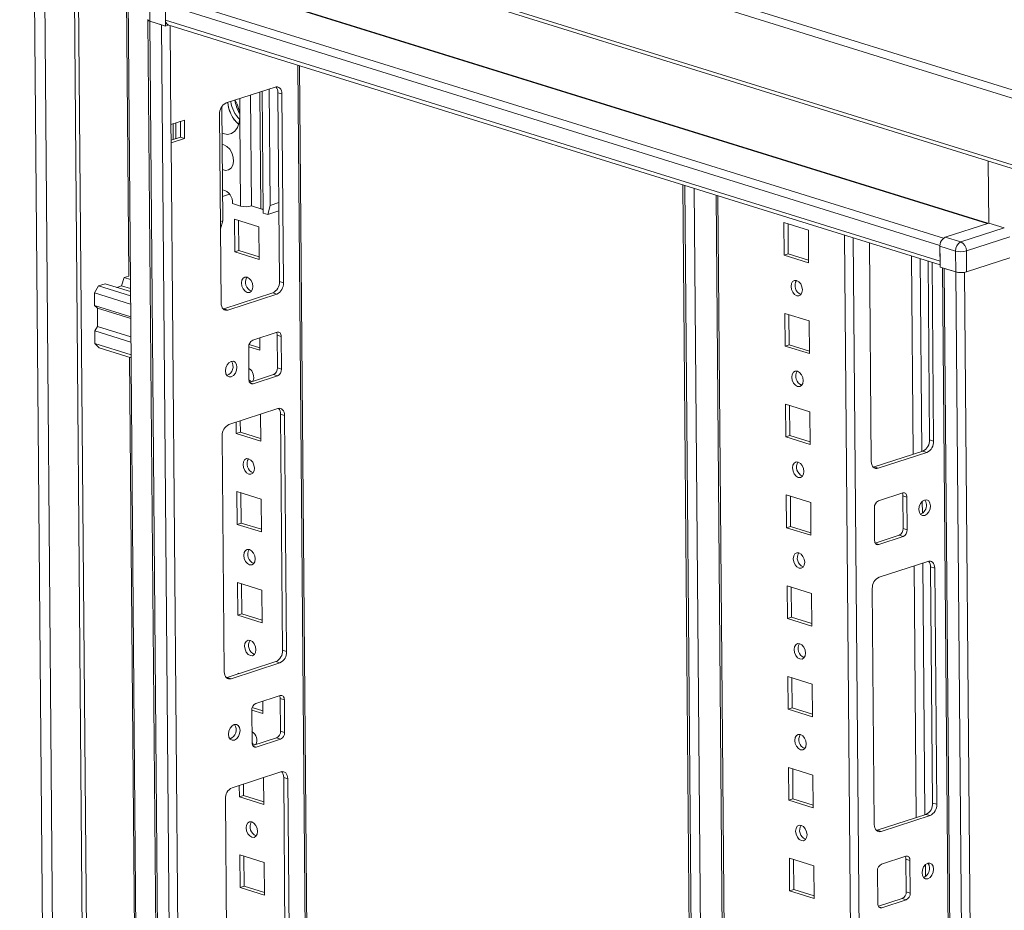
# Model space of a CAD drawing. Units: millimetres. Extents: x -5 to 11577, y -2 to 11625.
# Drawn here: x 9071 to 9328, y 3953 to 4185 of the extents above; entities that cross this region are included whole.
import ezdxf

# ---------------------------------------------------------------- set-up
doc = ezdxf.new("R2010")
doc.units = ezdxf.units.MM

msp = doc.modelspace()

# ---------------------------------------------------------------- linework, layer by layer
at = {"color": 7, "linetype": 'Continuous', "lineweight": 15}
for p, q in [((9350.796, 4160.318), (9071.717, 4247.172)), ((9070.66, 4245.393), (9349.739, 4158.538)), ((9340.696, 4143.881), (9080.001, 4225.014)), ((9080.621, 4223.92), (9341.067, 4142.865)), ((9074.297, 4222.239), (9088.408, 2560.017)), ((9091.045, 2557.308), (9076.922, 4220.955)), ((9084.694, 4218.536), (9098.817, 2554.889)), ((9085.755, 4218.882), (9099.878, 2555.235)), ((9098.886, 4194.766), (9112.566, 2583.256)), ((9098.486, 4192.849), (9099.118, 4118.341)), ((9104.64, 4184.865), (9104.593, 4190.316)), ((9108.655, 4189.193), (9310.722, 4126.306)), ((9108.655, 4189.193), (9108.689, 4185.117)), ((9108.702, 4183.601), (9108.656, 4189.051)), ((9104.122, 4185.148), (9117.801, 2573.726)), ((9104.588, 4184.881), (9107.627, 4183.935)), ((9118.269, 2573.371), (9104.588, 4184.881)), ((9104.64, 4184.865), (9108.702, 4183.601)), ((9310.756, 4122.23), (9108.689, 4185.117)), ((9107.627, 4183.935), (9121.307, 2572.425)), ((9108.702, 4183.601), (9109.578, 4183.886)), ((9109.346, 4183.958), (9310.765, 4121.273)), ((9109.604, 4183.878), (9109.486, 4183.856)), ((9157.156, 2583.586), (9143.661, 4173.278)), ((9137.276, 4167.676), (9124.538, 4163.53)), ((9133.898, 4166.576), (9134.168, 4134.805)), ((9136.033, 4136.822), (9135.776, 4167.187)), ((9139.065, 4165.882), (9138.005, 4166.211)), ((9138.424, 4116.918), (9138.005, 4166.211)), ((9131.112, 4136.657), (9130.866, 4165.59)), ((9139.483, 4116.588), (9139.065, 4165.882)), ((9123.397, 4162.592), (9123.65, 4132.792)), ((9113.649, 4159.035), (9110.111, 4157.883)), ((9112.629, 4154.625), (9112.595, 4158.692)), ((9113.689, 4154.295), (9113.649, 4159.035)), ((9122.789, 4160.584), (9123.208, 4111.291)), ((9128.284, 4136.636), (9128.086, 4159.861)), ((9110.151, 4153.144), (9110.111, 4157.883)), ((9110.658, 4158.062), (9110.692, 4153.995)), ((9111.365, 4158.292), (9111.4, 4154.225)), ((9111.405, 4154.227), (9111.37, 4158.293)), ((9110.145, 4153.817), (9112.629, 4154.625)), ((9110.151, 4153.144), (9113.689, 4154.295)), ((9113.689, 4154.295), (9112.629, 4154.625)), ((9123.308, 2603.25), (9110.151, 4153.144)), ((9323.444, 4132.206), (9323.307, 4148.392)), ((9243.673, 4142.153), (9256.315, 2652.971)), ((9125.37, 4139.737), (9123.596, 4139.159)), ((9252.314, 4139.464), (9265.037, 2640.766)), ((9126.164, 4137.296), (9128.284, 4136.636)), ((9133.585, 4135.888), (9131.112, 4136.657)), ((9135.349, 4134.438), (9136.033, 4136.822)), ((9138.267, 4135.387), (9135.349, 4134.438)), ((9138.249, 4137.543), (9136.033, 4136.822)), ((9123.65, 4132.792), (9123.027, 4132.589)), ((9123.65, 4132.792), (9123.043, 4130.678)), ((9126.761, 4124.669), (9126.688, 4133.201)), ((9126.688, 4133.201), (9133.047, 4131.222)), ((9127.822, 4125.015), (9127.755, 4132.869)), ((9134.168, 4134.805), (9135.349, 4134.438)), ((9133.047, 4131.222), (9133.119, 4122.69)), ((9270.033, 4132.328), (9270.106, 4123.797)), ((9276.392, 4130.349), (9270.033, 4132.328)), ((9271.101, 4131.996), (9271.167, 4124.142)), ((9276.465, 4121.818), (9276.392, 4130.349)), ((9323.444, 4132.206), (9312.122, 4128.521)), ((9327.507, 4130.942), (9316.185, 4127.256)), ((9327.507, 4130.942), (9323.444, 4132.206)), ((9316.185, 4127.256), (9312.122, 4128.521)), ((9317.614, 4124.921), (9328.936, 4128.606)), ((9127.822, 4125.015), (9126.761, 4124.669)), ((9133.114, 4123.368), (9127.822, 4125.015)), ((9292.312, 4127.016), (9292.796, 4070.006)), ((9310.756, 4122.23), (9310.722, 4126.306)), ((9310.723, 4126.164), (9314.786, 4124.9)), ((9310.723, 4126.164), (9310.769, 4120.714)), ((9133.119, 4122.69), (9126.761, 4124.669)), ((9271.167, 4124.142), (9270.106, 4123.797)), ((9270.106, 4123.797), (9276.465, 4121.818)), ((9271.167, 4124.142), (9276.459, 4122.495)), ((9314.786, 4124.9), (9314.832, 4119.449)), ((9317.66, 4119.47), (9317.614, 4124.921)), ((9328.982, 4123.155), (9317.66, 4119.47)), ((9308.012, 4075.633), (9307.617, 4122.253)), ((9309.072, 4075.303), (9308.676, 4121.923)), ((9314.832, 4119.449), (9310.769, 4120.714)), ((9311.379, 4120.524), (9325.057, 2509.224)), ((9311.845, 4120.379), (9314.883, 4119.433)), ((9325.525, 2508.869), (9311.845, 4120.379)), ((9097.259, 4115.834), (9097.95, 4117.961)), ((9099.118, 4118.341), (9097.95, 4117.961)), ((9097.95, 4117.961), (9099.542, 4117.465)), ((9314.883, 4119.433), (9328.563, 2507.923)), ((9090.178, 4114.005), (9091.228, 4115.773)), ((9091.228, 4115.773), (9092.997, 4116.348)), ((9091.228, 4115.773), (9099.578, 4113.174)), ((9092.997, 4116.348), (9099.569, 4114.303)), ((9095.983, 4115.419), (9097.259, 4115.834)), ((9097.259, 4115.834), (9099.562, 4115.118)), ((9139.483, 4116.588), (9138.424, 4116.918)), ((9099.596, 4111.074), (9090.178, 4114.005)), ((9090.207, 4110.687), (9090.178, 4114.005)), ((9123.937, 4109.827), (9136.675, 4113.973)), ((9124.997, 4109.497), (9137.734, 4113.643)), ((9137.734, 4113.643), (9136.675, 4113.973)), ((9274.428, 4113.578), (9274.477, 4113.564)), ((9099.624, 4107.756), (9090.207, 4110.687)), ((9090.207, 4110.687), (9090.922, 4109.97)), ((9099.628, 4107.26), (9090.922, 4109.97)), ((9090.963, 4105.23), (9090.922, 4109.97)), ((9123.746, 4109.778), (9123.937, 4109.827)), ((9123.937, 4109.827), (9124.997, 4109.497)), ((9270.235, 4108.63), (9270.307, 4100.098)), ((9276.593, 4106.651), (9270.235, 4108.63)), ((9271.302, 4108.297), (9271.369, 4100.443)), ((9090.963, 4105.23), (9090.263, 4104.052)), ((9090.963, 4105.23), (9099.669, 4102.521)), ((9276.666, 4098.119), (9276.593, 4106.651)), ((9090.263, 4104.052), (9099.681, 4101.121)), ((9090.291, 4100.734), (9090.263, 4104.052)), ((9137.819, 4103.689), (9131.45, 4101.616)), ((9133.293, 4102.216), (9133.32, 4098.992)), ((9138.892, 4102.613), (9137.833, 4102.943)), ((9137.905, 4094.411), (9137.833, 4102.943)), ((9138.965, 4094.081), (9138.892, 4102.613)), ((9099.709, 4097.803), (9090.291, 4100.734)), ((9091.365, 4099.658), (9090.291, 4100.734)), ((9099.715, 4097.059), (9091.365, 4099.658)), ((9133.32, 4098.992), (9130.401, 4099.9)), ((9130.401, 4099.849), (9130.473, 4091.317)), ((9133.315, 4099.669), (9130.514, 4100.541)), ((9271.369, 4100.443), (9270.307, 4100.098)), ((9270.307, 4100.098), (9276.666, 4098.119)), ((9271.369, 4100.443), (9276.66, 4098.797)), ((9099.298, 4097.189), (9102.941, 3668.043)), ((9138.965, 4094.081), (9137.905, 4094.411)), ((9130.639, 4090.62), (9136.856, 4092.644)), ((9131.547, 4090.241), (9137.916, 4092.314)), ((9137.916, 4092.314), (9136.856, 4092.644)), ((9274.629, 4089.88), (9274.678, 4089.866)), ((9270.436, 4084.931), (9270.508, 4076.399)), ((9276.795, 4082.952), (9270.436, 4084.931)), ((9271.503, 4084.599), (9271.57, 4076.745)), ((9137.988, 4083.782), (9125.25, 4079.637)), ((9133.462, 4082.309), (9133.522, 4075.293)), ((9139.777, 4081.988), (9138.717, 4082.318)), ((9139.24, 4020.702), (9138.717, 4082.318)), ((9140.3, 4020.372), (9139.777, 4081.988)), ((9276.867, 4074.42), (9276.795, 4082.952)), ((9127.163, 4077.272), (9127.138, 4080.251)), ((9128.224, 4077.618), (9128.199, 4080.596)), ((9123.501, 4076.691), (9124.025, 4015.074)), ((9128.224, 4077.618), (9127.163, 4077.272)), ((9133.522, 4075.293), (9127.163, 4077.272)), ((9133.516, 4075.971), (9128.224, 4077.618)), ((9271.57, 4076.745), (9270.508, 4076.399)), ((9270.508, 4076.399), (9276.867, 4074.42)), ((9271.57, 4076.745), (9276.861, 4075.098)), ((9309.072, 4075.303), (9308.012, 4075.633)), ((9293.526, 4068.541), (9306.263, 4072.687)), ((9294.586, 4068.212), (9307.323, 4072.357)), ((9307.323, 4072.357), (9306.263, 4072.687)), ((9293.334, 4068.493), (9293.526, 4068.541)), ((9294.586, 4068.212), (9293.526, 4068.541)), ((9274.83, 4066.181), (9274.879, 4066.167)), ((9127.364, 4053.573), (9127.292, 4062.105)), ((9127.292, 4062.105), (9133.65, 4060.126)), ((9128.426, 4053.919), (9128.359, 4061.773)), ((9270.637, 4061.232), (9270.709, 4052.701)), ((9276.996, 4059.253), (9270.637, 4061.232)), ((9271.704, 4060.9), (9271.771, 4053.046)), ((9301.027, 4061.753), (9294.658, 4059.68)), ((9302.1, 4060.677), (9301.04, 4061.006)), ((9301.113, 4052.475), (9301.04, 4061.006)), ((9133.65, 4060.126), (9133.723, 4051.594)), ((9277.068, 4050.722), (9276.996, 4059.253)), ((9302.173, 4052.145), (9302.1, 4060.677)), ((9293.609, 4057.913), (9293.681, 4049.381)), ((9128.426, 4053.919), (9127.364, 4053.573)), ((9133.723, 4051.594), (9127.364, 4053.573)), ((9133.717, 4052.272), (9128.426, 4053.919)), ((9271.771, 4053.046), (9270.709, 4052.701)), ((9271.771, 4053.046), (9277.062, 4051.399)), ((9270.709, 4052.701), (9277.068, 4050.722)), ((9293.847, 4048.684), (9300.064, 4050.707)), ((9301.123, 4050.378), (9300.064, 4050.707)), ((9302.173, 4052.145), (9301.113, 4052.475)), ((9294.755, 4048.305), (9301.123, 4050.378)), ((9307.564, 4043.919), (9294.827, 4039.773)), ((9275.032, 4042.482), (9275.08, 4042.468)), ((9308.294, 4042.455), (9309.354, 4042.125)), ((9308.817, 3980.838), (9308.294, 4042.455)), ((9309.877, 3980.508), (9309.354, 4042.125)), ((9127.565, 4029.875), (9127.493, 4038.406)), ((9127.493, 4038.406), (9133.852, 4036.427)), ((9128.627, 4030.22), (9128.56, 4038.074)), ((9133.852, 4036.427), (9133.924, 4027.896)), ((9270.838, 4037.534), (9270.911, 4029.002)), ((9277.197, 4035.555), (9270.838, 4037.534)), ((9271.905, 4037.201), (9271.972, 4029.347)), ((9277.269, 4027.023), (9277.197, 4035.555)), ((9293.078, 4036.828), (9293.601, 3975.211)), ((9128.627, 4030.22), (9127.565, 4029.875)), ((9133.918, 4028.573), (9128.627, 4030.22)), ((9133.924, 4027.896), (9127.565, 4029.875)), ((9271.972, 4029.347), (9270.911, 4029.002)), ((9270.911, 4029.002), (9277.269, 4027.023)), ((9271.972, 4029.347), (9277.264, 4027.701)), ((9140.3, 4020.372), (9139.24, 4020.702)), ((9124.754, 4013.61), (9137.491, 4017.756)), ((9125.814, 4013.28), (9138.551, 4017.426)), ((9138.551, 4017.426), (9137.491, 4017.756)), ((9275.233, 4018.784), (9275.281, 4018.77)), ((9127.695, 4014.567), (9127.694, 4014.708)), ((9127.694, 4014.708), (9127.915, 4014.639)), ((9124.562, 4013.562), (9124.754, 4013.61)), ((9125.814, 4013.28), (9124.754, 4013.61)), ((9271.039, 4013.835), (9271.112, 4005.303)), ((9277.398, 4011.856), (9271.039, 4013.835)), ((9272.107, 4013.503), (9272.173, 4005.649)), ((9277.471, 4003.324), (9277.398, 4011.856)), ((9138.624, 4008.895), (9132.255, 4006.822)), ((9134.098, 4007.422), (9134.125, 4004.197)), ((9139.697, 4007.818), (9138.637, 4008.148)), ((9138.71, 3999.616), (9138.637, 4008.148)), ((9139.77, 3999.287), (9139.697, 4007.818)), ((9134.125, 4004.197), (9131.206, 4005.106)), ((9131.206, 4005.054), (9131.278, 3996.523)), ((9134.119, 4004.875), (9131.319, 4005.746)), ((9272.173, 4005.649), (9271.112, 4005.303)), ((9271.112, 4005.303), (9277.471, 4003.324)), ((9272.173, 4005.649), (9277.465, 4004.002)), ((9139.77, 3999.287), (9138.71, 3999.616)), ((9131.444, 3995.826), (9137.66, 3997.849)), ((9132.351, 3995.446), (9138.72, 3997.519)), ((9138.72, 3997.519), (9137.66, 3997.849)), ((9275.434, 3995.085), (9275.483, 3995.071)), ((9138.793, 3988.988), (9126.055, 3984.842)), ((9271.241, 3990.136), (9271.313, 3981.605)), ((9277.599, 3988.157), (9271.241, 3990.136)), ((9272.308, 3989.804), (9272.374, 3981.95)), ((9134.267, 3987.515), (9134.326, 3980.498)), ((9140.582, 3987.194), (9139.522, 3987.523)), ((9140.045, 3925.907), (9139.522, 3987.523)), ((9141.105, 3925.577), (9140.582, 3987.194)), ((9277.672, 3979.626), (9277.599, 3988.157)), ((9127.968, 3982.477), (9127.942, 3985.456)), ((9129.029, 3982.823), (9129.004, 3985.802)), ((9124.306, 3981.896), (9124.829, 3920.28)), ((9129.029, 3982.823), (9127.968, 3982.477)), ((9134.326, 3980.498), (9127.968, 3982.477)), ((9134.321, 3981.176), (9129.029, 3982.823)), ((9272.374, 3981.95), (9271.313, 3981.605)), ((9271.313, 3981.605), (9277.672, 3979.626)), ((9272.374, 3981.95), (9277.666, 3980.303)), ((9309.877, 3980.508), (9308.817, 3980.838)), ((9294.331, 3973.747), (9307.068, 3977.892)), ((9295.39, 3973.417), (9308.128, 3977.563)), ((9308.128, 3977.563), (9307.068, 3977.892)), ((9294.139, 3973.698), (9294.331, 3973.747)), ((9295.39, 3973.417), (9294.331, 3973.747)), ((9275.635, 3971.386), (9275.684, 3971.372)), ((9128.169, 3958.779), (9128.096, 3967.31)), ((9128.096, 3967.31), (9134.455, 3965.331)), ((9129.23, 3959.124), (9129.164, 3966.978)), ((9271.442, 3966.437), (9271.514, 3957.906)), ((9277.8, 3964.459), (9271.442, 3966.437)), ((9272.509, 3966.105), (9272.576, 3958.251)), ((9301.831, 3966.958), (9295.463, 3964.885)), ((9302.905, 3965.882), (9301.845, 3966.212)), ((9301.918, 3957.68), (9301.845, 3966.212)), ((9302.977, 3957.35), (9302.905, 3965.882)), ((9134.455, 3965.331), (9134.528, 3956.8)), ((9277.873, 3955.927), (9277.8, 3964.459)), ((9294.413, 3963.118), (9294.486, 3954.586)), ((9129.23, 3959.124), (9128.169, 3958.779)), ((9134.528, 3956.8), (9128.169, 3958.779)), ((9134.522, 3957.477), (9129.23, 3959.124)), ((9272.576, 3958.251), (9271.514, 3957.906)), ((9272.576, 3958.251), (9277.867, 3956.605)), ((9271.514, 3957.906), (9277.873, 3955.927)), ((9294.651, 3953.889), (9300.868, 3955.913)), ((9295.559, 3953.51), (9301.928, 3955.583)), ((9301.928, 3955.583), (9300.868, 3955.913)), ((9302.977, 3957.35), (9301.918, 3957.68))]:
    msp.add_line(p, q, dxfattribs=at)
at = {"color": 8, "linetype": 'Continuous', "lineweight": 15}
for p, q in [((9121.309, 4194.833), (9323.002, 4132.062)), ((9121.378, 4194.951), (9323.222, 4132.133)), ((9311.644, 4128.253), (9109.774, 4191.079)), ((9110.111, 4157.883), (9109.891, 4183.789)), ((9143.188, 4173.426), (9156.687, 2583.221)), ((9133.585, 4135.888), (9133.326, 4166.39)), ((9128.086, 4159.861), (9128.046, 4164.672)), ((9244.201, 4141.989), (9256.843, 2652.807)), ((9259.225, 2652.548), (9246.587, 4141.246)), ((9265.243, 2671.219), (9252.78, 4139.319)), ((9285.846, 4129.028), (9298.57, 2630.12)), ((9300.833, 2630.137), (9288.115, 4128.322)), ((9303.307, 4123.594), (9303.746, 4071.868)), ((9305.575, 4122.888), (9306.002, 4072.602)), ((9330.826, 2507.94), (9317.147, 4119.348)), ((9130.718, 4090.499), (9131.547, 4090.241)), ((9306.113, 4059.553), (9306.139, 4056.46)), ((9294.755, 4048.305), (9293.926, 4048.563)), ((9306.249, 4043.491), (9306.807, 3977.808)), ((9303.993, 4042.756), (9304.551, 3977.073)), ((9131.523, 3995.704), (9132.351, 3995.446)), ((9306.918, 3964.758), (9306.944, 3961.665)), ((9295.559, 3953.51), (9294.73, 3953.768))]:
    msp.add_line(p, q, dxfattribs=at)
at = {"color": 7, "linetype": 'Continuous', "lineweight": 15, "flags": 128}
for points in [[(9104.055, 4185.309), (9104.093, 4185.187), (9104.207, 4185.068), (9104.391, 4184.96), (9104.64, 4184.865)], [(9104.588, 4184.881), (9104.39, 4184.957), (9104.242, 4185.044), (9104.151, 4185.138), (9104.121, 4185.236)], [(9139.065, 4165.882), (9139.027, 4166.333), (9138.923, 4166.745), (9138.756, 4167.101), (9138.533, 4167.389), (9138.262, 4167.596), (9137.954, 4167.716), (9137.621, 4167.742), (9137.276, 4167.676)], [(9128.086, 4159.861), (9127.947, 4158.398), (9127.513, 4157.135), (9126.816, 4156.162), (9125.906, 4155.55), (9124.848, 4155.342), (9123.719, 4155.553), (9123.456, 4155.66)], [(9123.48, 4152.733), (9123.92, 4152.649), (9124.724, 4152.219), (9125.445, 4151.477), (9126.003, 4150.501), (9126.338, 4149.399), (9126.415, 4148.29), (9126.224, 4147.294), (9125.786, 4146.518), (9125.15, 4146.047), (9124.383, 4145.932), (9123.569, 4146.185), (9123.536, 4146.203)], [(9129.987, 4118.087), (9130.556, 4117.759), (9131.041, 4117.178), (9131.369, 4116.432), (9131.488, 4115.635), (9131.382, 4114.908), (9131.065, 4114.362), (9130.588, 4114.081), (9130.021, 4114.106), (9129.452, 4114.434), (9128.967, 4115.015), (9128.64, 4115.761), (9128.521, 4116.558), (9128.627, 4117.285), (9128.943, 4117.831), (9129.421, 4118.112), (9129.987, 4118.087)], [(9315.382, 4119.329), (9315.125, 4119.372), (9314.883, 4119.433)], [(9273.367, 4113.233), (9273.933, 4113.208), (9274.411, 4113.489), (9274.727, 4114.035), (9274.833, 4114.762), (9274.714, 4115.559), (9274.387, 4116.305), (9273.902, 4116.886), (9273.333, 4117.214), (9272.766, 4117.239), (9272.289, 4116.958), (9271.972, 4116.412), (9271.866, 4115.685), (9271.985, 4114.888), (9272.312, 4114.143), (9272.797, 4113.561), (9273.367, 4113.233)], [(9123.208, 4111.291), (9123.246, 4110.84), (9123.35, 4110.428), (9123.517, 4110.071), (9123.74, 4109.784), (9124.011, 4109.576), (9124.318, 4109.457), (9124.651, 4109.43), (9124.997, 4109.497)], [(9138.892, 4102.613), (9138.87, 4102.884), (9138.807, 4103.131), (9138.707, 4103.345), (9138.573, 4103.517), (9138.411, 4103.642), (9138.226, 4103.713), (9138.026, 4103.729), (9137.819, 4103.689)], [(9124.334, 4093.597), (9124.455, 4092.863), (9124.786, 4092.316), (9125.278, 4092.038), (9125.854, 4092.072), (9126.429, 4092.412), (9126.913, 4093.008), (9127.233, 4093.767), (9127.341, 4094.576), (9127.22, 4095.309), (9126.889, 4095.857), (9126.397, 4096.135), (9125.82, 4096.101), (9125.246, 4095.76), (9124.762, 4095.164), (9124.442, 4094.405), (9124.334, 4093.597)], [(9273.568, 4089.534), (9274.134, 4089.509), (9274.612, 4089.791), (9274.928, 4090.337), (9275.035, 4091.063), (9274.915, 4091.86), (9274.588, 4092.606), (9274.103, 4093.187), (9273.534, 4093.516), (9272.967, 4093.541), (9272.49, 4093.259), (9272.174, 4092.713), (9272.067, 4091.987), (9272.187, 4091.19), (9272.514, 4090.444), (9272.999, 4089.863), (9273.568, 4089.534)], [(9131.171, 4090.793), (9130.715, 4091.081), (9130.473, 4091.325)], [(9130.473, 4091.317), (9130.496, 4091.047), (9130.559, 4090.8), (9130.659, 4090.586), (9130.793, 4090.413), (9130.955, 4090.289), (9131.14, 4090.217), (9131.339, 4090.201), (9131.547, 4090.241)], [(9139.777, 4081.988), (9139.739, 4082.44), (9139.635, 4082.851), (9139.468, 4083.208), (9139.245, 4083.495), (9138.974, 4083.703), (9138.666, 4083.822), (9138.333, 4083.849), (9137.988, 4083.782)], [(9130.39, 4070.69), (9130.959, 4070.361), (9131.444, 4069.78), (9131.771, 4069.034), (9131.89, 4068.237), (9131.784, 4067.511), (9131.468, 4066.965), (9130.99, 4066.683), (9130.424, 4066.708), (9129.854, 4067.037), (9129.369, 4067.618), (9129.042, 4068.364), (9128.923, 4069.161), (9129.029, 4069.887), (9129.346, 4070.433), (9129.823, 4070.715), (9130.39, 4070.69)], [(9273.769, 4065.836), (9274.335, 4065.81), (9274.813, 4066.092), (9275.129, 4066.638), (9275.236, 4067.365), (9275.116, 4068.161), (9274.789, 4068.907), (9274.304, 4069.489), (9273.735, 4069.817), (9273.169, 4069.842), (9272.691, 4069.56), (9272.375, 4069.015), (9272.268, 4068.288), (9272.388, 4067.491), (9272.715, 4066.745), (9273.2, 4066.164), (9273.769, 4065.836)], [(9292.796, 4070.006), (9292.834, 4069.554), (9292.939, 4069.143), (9293.106, 4068.786), (9293.329, 4068.499), (9293.599, 4068.291), (9293.907, 4068.172), (9294.24, 4068.145), (9294.586, 4068.212)], [(9302.1, 4060.677), (9302.078, 4060.947), (9302.015, 4061.194), (9301.915, 4061.408), (9301.781, 4061.581), (9301.619, 4061.705), (9301.434, 4061.777), (9301.234, 4061.793), (9301.027, 4061.753)], [(9308.24, 4058.397), (9308.119, 4059.131), (9307.787, 4059.678), (9307.296, 4059.956), (9306.719, 4059.922), (9306.145, 4059.582), (9305.661, 4058.986), (9305.34, 4058.227), (9305.232, 4057.418), (9305.353, 4056.685), (9305.685, 4056.137), (9306.176, 4055.859), (9306.753, 4055.893), (9307.327, 4056.234), (9307.812, 4056.83), (9308.132, 4057.589), (9308.24, 4058.397)], [(9307.18, 4058.727), (9307.059, 4059.461), (9306.788, 4059.943)], [(9293.681, 4049.381), (9293.704, 4049.11), (9293.766, 4048.863), (9293.867, 4048.649), (9294, 4048.477), (9294.163, 4048.352), (9294.347, 4048.281), (9294.547, 4048.265), (9294.755, 4048.305)], [(9130.591, 4046.991), (9131.16, 4046.663), (9131.645, 4046.081), (9131.972, 4045.336), (9132.092, 4044.539), (9131.985, 4043.812), (9131.669, 4043.266), (9131.191, 4042.985), (9130.625, 4043.01), (9130.056, 4043.338), (9129.571, 4043.919), (9129.244, 4044.665), (9129.124, 4045.462), (9129.231, 4046.189), (9129.547, 4046.735), (9130.024, 4047.016), (9130.591, 4046.991)], [(9273.97, 4042.137), (9274.537, 4042.112), (9275.014, 4042.393), (9275.33, 4042.939), (9275.437, 4043.666), (9275.317, 4044.463), (9274.99, 4045.209), (9274.505, 4045.79), (9273.936, 4046.118), (9273.37, 4046.143), (9272.892, 4045.862), (9272.576, 4045.316), (9272.469, 4044.589), (9272.589, 4043.792), (9272.916, 4043.046), (9273.401, 4042.465), (9273.97, 4042.137)], [(9309.354, 4042.125), (9309.316, 4042.576), (9309.211, 4042.988), (9309.044, 4043.344), (9308.821, 4043.632), (9308.551, 4043.839), (9308.243, 4043.959), (9307.91, 4043.986), (9307.564, 4043.919)], [(9130.792, 4023.292), (9131.361, 4022.964), (9131.846, 4022.383), (9132.173, 4021.637), (9132.293, 4020.84), (9132.186, 4020.113), (9131.87, 4019.568), (9131.392, 4019.286), (9130.826, 4019.311), (9130.257, 4019.639), (9129.772, 4020.221), (9129.445, 4020.967), (9129.325, 4021.763), (9129.432, 4022.49), (9129.748, 4023.036), (9130.226, 4023.318), (9130.792, 4023.292)], [(9274.171, 4018.438), (9274.738, 4018.413), (9275.215, 4018.695), (9275.532, 4019.241), (9275.638, 4019.967), (9275.519, 4020.764), (9275.192, 4021.51), (9274.707, 4022.091), (9274.137, 4022.42), (9273.571, 4022.445), (9273.093, 4022.163), (9272.777, 4021.617), (9272.671, 4020.891), (9272.79, 4020.094), (9273.117, 4019.348), (9273.602, 4018.766), (9274.171, 4018.438)], [(9124.025, 4015.074), (9124.062, 4014.623), (9124.167, 4014.211), (9124.334, 4013.855), (9124.557, 4013.567), (9124.828, 4013.36), (9125.135, 4013.24), (9125.468, 4013.214), (9125.814, 4013.28)], [(9139.697, 4007.818), (9139.674, 4008.089), (9139.612, 4008.336), (9139.512, 4008.55), (9139.378, 4008.722), (9139.215, 4008.847), (9139.031, 4008.919), (9138.831, 4008.935), (9138.624, 4008.895)], [(9125.138, 3998.802), (9125.259, 3998.068), (9125.591, 3997.521), (9126.082, 3997.243), (9126.659, 3997.277), (9127.233, 3997.618), (9127.717, 3998.213), (9128.038, 3998.973), (9128.146, 3999.781), (9128.025, 4000.515), (9127.693, 4001.062), (9127.202, 4001.34), (9126.625, 4001.306), (9126.051, 4000.965), (9125.567, 4000.37), (9125.246, 3999.61), (9125.138, 3998.802)], [(9274.372, 3994.74), (9274.939, 3994.714), (9275.417, 3994.996), (9275.733, 3995.542), (9275.839, 3996.268), (9275.72, 3997.065), (9275.393, 3997.811), (9274.908, 3998.393), (9274.339, 3998.721), (9273.772, 3998.746), (9273.294, 3998.464), (9272.978, 3997.919), (9272.872, 3997.192), (9272.991, 3996.395), (9273.318, 3995.649), (9273.803, 3995.068), (9274.372, 3994.74)], [(9131.976, 3995.999), (9131.519, 3996.286), (9131.278, 3996.53)], [(9131.278, 3996.523), (9131.301, 3996.252), (9131.363, 3996.005), (9131.464, 3995.791), (9131.597, 3995.619), (9131.76, 3995.494), (9131.944, 3995.422), (9132.144, 3995.406), (9132.351, 3995.446)], [(9140.582, 3987.194), (9140.544, 3987.645), (9140.44, 3988.057), (9140.273, 3988.413), (9140.05, 3988.701), (9139.779, 3988.908), (9139.471, 3989.028), (9139.138, 3989.054), (9138.793, 3988.988)], [(9131.194, 3975.895), (9131.764, 3975.567), (9132.249, 3974.985), (9132.576, 3974.24), (9132.695, 3973.443), (9132.589, 3972.716), (9132.272, 3972.17), (9131.795, 3971.888), (9131.228, 3971.914), (9130.659, 3972.242), (9130.174, 3972.823), (9129.847, 3973.569), (9129.728, 3974.366), (9129.834, 3975.093), (9130.15, 3975.638), (9130.628, 3975.92), (9131.194, 3975.895)], [(9274.574, 3971.041), (9275.14, 3971.016), (9275.618, 3971.297), (9275.934, 3971.843), (9276.04, 3972.57), (9275.921, 3973.367), (9275.594, 3974.113), (9275.109, 3974.694), (9274.54, 3975.022), (9273.973, 3975.047), (9273.496, 3974.766), (9273.179, 3974.22), (9273.073, 3973.493), (9273.192, 3972.696), (9273.52, 3971.95), (9274.005, 3971.369), (9274.574, 3971.041)], [(9293.601, 3975.211), (9293.639, 3974.76), (9293.743, 3974.348), (9293.91, 3973.991), (9294.133, 3973.704), (9294.404, 3973.496), (9294.712, 3973.377), (9295.045, 3973.35), (9295.39, 3973.417)], [(9302.905, 3965.882), (9302.882, 3966.153), (9302.82, 3966.4), (9302.719, 3966.614), (9302.586, 3966.786), (9302.423, 3966.911), (9302.239, 3966.982), (9302.039, 3966.998), (9301.831, 3966.958)], [(9309.045, 3963.603), (9308.924, 3964.336), (9308.592, 3964.884), (9308.101, 3965.161), (9307.524, 3965.128), (9306.95, 3964.787), (9306.465, 3964.191), (9306.145, 3963.432), (9306.037, 3962.624), (9306.158, 3961.89), (9306.49, 3961.343), (9306.981, 3961.065), (9307.558, 3961.099), (9308.132, 3961.439), (9308.616, 3962.035), (9308.937, 3962.794), (9309.045, 3963.603)], [(9307.985, 3963.932), (9307.864, 3964.666), (9307.593, 3965.148)], [(9294.486, 3954.586), (9294.509, 3954.316), (9294.571, 3954.069), (9294.671, 3953.855), (9294.805, 3953.682), (9294.968, 3953.558), (9295.152, 3953.486), (9295.352, 3953.47), (9295.559, 3953.51)]]:
    msp.add_lwpolyline(points, dxfattribs=at)
at = {"color": 7, "linetype": 'Continuous', "lineweight": 15}
for centre, radius, start, end in [((9109.819, 4184.992), 1.136, 173.64945, 245.41903), ((9135.96, 4166.336), 2.049, 356.51129, 42.6416), ((9125.879, 4160.742), 3.094, 115.68102, 182.91984), ((9132.971, 4164.14), 8.045, 183.41253, 230.31122), ((9134.355, 4164.606), 9.443, 185.71005, 215.72678), ((9133.331, 4164.709), 7.607, 185.88847, 226.18398), ((9134.816, 4165.192), 8.043, 186.55176, 212.1742), ((9119.33, 4159.716), 8.758, 0.95071, 31.08808), ((9122.905, 4137.665), 3.28, 353.54424, 78.10045), ((9129.66, 4141.773), 5.318, 254.99965, 285.84589), ((9132.991, 4133.757), 2.212, 58.06988, 74.43008), ((9313.195, 4126.29), 2.475, 115.68102, 182.91984), ((9313.039, 4126.308), 2.317, 150.31602, 180.03142), ((9317.257, 4125.026), 2.475, 115.68102, 182.91984), ((9315.133, 4125.008), 2.483, 357.99671, 64.92675), ((9316.162, 4130.036), 5.318, 254.99965, 285.84589), ((9132.06, 4116.766), 2.507, 147.81101, 248.24669), ((9316.208, 4124.586), 5.318, 254.99965, 285.84589), ((9135.334, 4116.761), 3.094, 295.68102, 2.91984), ((9136.394, 4116.431), 3.094, 295.68102, 2.91984), ((9275.419, 4115.893), 2.518, 147.97104, 246.83114), ((9136.372, 4102.964), 1.461, 359.16337, 27.55391), ((9132.255, 4099.944), 1.856, 115.68102, 182.91984), ((9123.793, 4094.722), 2.52, 291.7127, 33.71308), ((9129.096, 4092.045), 2.61, 333.44513, 58.80315), ((9136.051, 4094.317), 1.856, 295.68102, 2.91984), ((9137.111, 4093.987), 1.856, 295.68102, 2.91984), ((9275.62, 4092.194), 2.518, 147.97104, 246.83114), ((9136.672, 4082.443), 2.049, 356.51129, 42.6416), ((9126.591, 4076.849), 3.094, 115.68102, 182.91984), ((9304.923, 4075.475), 3.094, 295.68102, 2.91984), ((9305.982, 4075.145), 3.094, 295.68102, 2.91984), ((9132.463, 4069.368), 2.507, 147.81101, 248.24669), ((9275.821, 4068.496), 2.518, 147.97104, 246.83114), ((9299.58, 4061.028), 1.461, 359.16337, 27.55391), ((9295.462, 4058.007), 1.856, 115.68102, 182.91984), ((9304.676, 4058.529), 2.512, 292.1823, 4.52301), ((9299.259, 4052.38), 1.856, 295.68102, 2.91984), ((9300.319, 4052.05), 1.856, 295.68102, 2.91984), ((9132.664, 4045.67), 2.507, 147.81101, 248.24669), ((9276.022, 4044.797), 2.518, 147.97104, 246.83114), ((9306.249, 4042.579), 2.049, 356.51129, 42.6416), ((9296.168, 4036.985), 3.094, 115.68102, 182.91984), ((9132.865, 4021.971), 2.507, 147.81101, 248.24669), ((9276.223, 4021.098), 2.518, 147.97104, 246.83114), ((9136.151, 4020.544), 3.094, 295.68102, 2.91984), ((9137.211, 4020.214), 3.094, 295.68102, 2.91984), ((9133.059, 4005.149), 1.856, 115.68102, 182.91984), ((9137.177, 4008.169), 1.461, 359.16337, 27.55391), ((9124.598, 3999.928), 2.52, 291.7127, 33.71308), ((9129.901, 3997.25), 2.61, 333.44513, 58.80315), ((9136.856, 3999.522), 1.856, 295.68102, 2.91984), ((9137.916, 3999.192), 1.856, 295.68102, 2.91984), ((9276.424, 3997.4), 2.518, 147.97104, 246.83114), ((9137.477, 3987.648), 2.049, 356.51129, 42.6416), ((9127.396, 3982.054), 3.094, 115.68102, 182.91984), ((9305.727, 3980.681), 3.094, 295.68102, 2.91984), ((9306.787, 3980.351), 3.094, 295.68102, 2.91984), ((9133.267, 3974.574), 2.507, 147.81101, 248.24669), ((9276.626, 3973.701), 2.518, 147.97104, 246.83114), ((9300.384, 3966.233), 1.461, 359.16337, 27.55391), ((9296.267, 3963.213), 1.856, 115.68102, 182.91984), ((9305.481, 3963.734), 2.512, 292.1823, 4.52301), ((9300.064, 3957.586), 1.856, 295.68102, 2.91984), ((9301.124, 3957.256), 1.856, 295.68102, 2.91984)]:
    msp.add_arc(centre, radius, start, end, dxfattribs=at)

doc.saveas('drawing.dxf')
